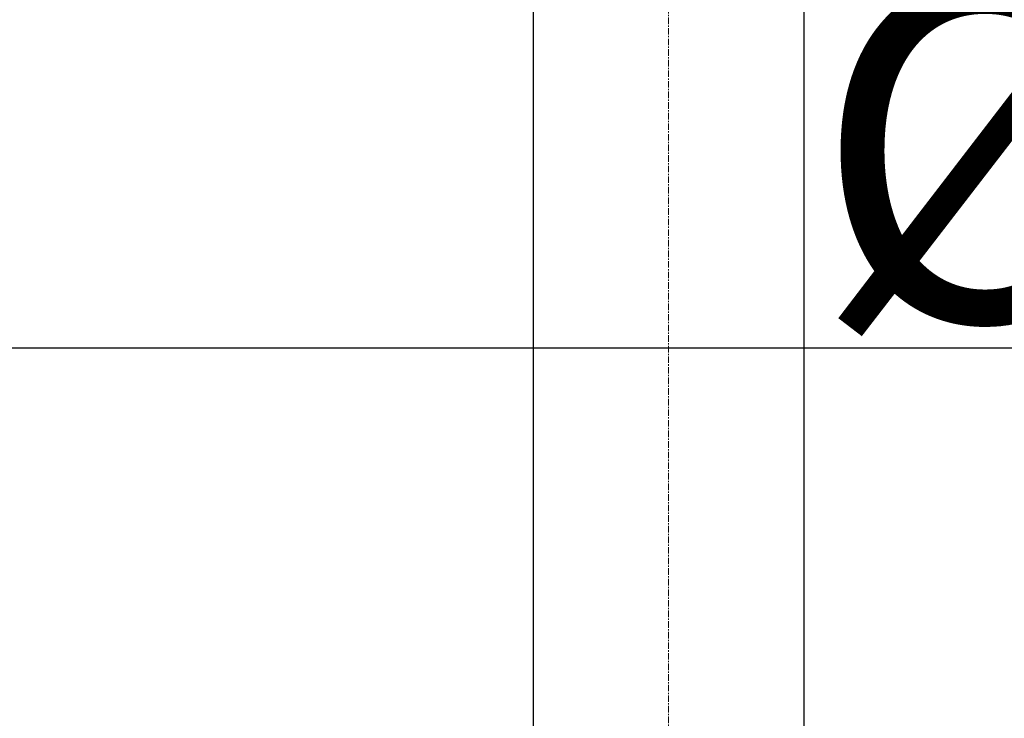
# Model space of a CAD drawing. Extents: x 9792 to 13225, y 467 to 3257.
# Drawn here: x 9934 to 10006, y 2991 to 3042 of the extents above; entities that cross this region are included whole.
import ezdxf

# ---------------------------------------------------------------- set-up
doc = ezdxf.new("R2010")
doc.units = 0
doc.header["$LTSCALE"] = 0.64311
doc.linetypes.add('CENTER', pattern=[0.6, 0.375, -0.075, 0.075, -0.075])
doc.layers.get('0').update_dxf_attribs({"linetype": 'CONTINUOUS'})
doc.layers.get('Defpoints').update_dxf_attribs({"linetype": 'CONTINUOUS'})
doc.styles.add('宋体-5.0-SH', font='txt', dxfattribs={"height": 5})
doc.dimstyles.new('bigSTANDARD', dxfattribs={"dimtxt": 5, "dimasz": 5.5, "dimexe": 0.5, "dimexo": 0.5, "dimgap": 2, "dimtad": 1, "dimdec": 1, "dimzin": 9, "dimdsep": 46, "dimtxsty": '宋体-5.0-SH', "dimcen": 0.01, "dimclrd": 3, "dimclre": 3, "dimclrt": 3, "dimadec": 0, "dimazin": 2, "dimtp": 0.01, "dimtm": 0.01, "dimtfac": 1, "dimtdec": 1, "dimtofl": 0, "dimtmove": 0, "dimatfit": 3, "dimldrblk": 'DOTSMALL', "dimfxl": 0, "dimtolj": 1, "dimtzin": 4, "dimarcsym": 0})

# ---------------------------------------------------------------- blocks, each defined once
blk = doc.blocks.new('*D48')
at = {"color": 3, "lineweight": -2}
for p, q in [((9868.416, 3083.9), (9868.416, 3017.641)), ((10094.336, 3083.391), (10094.336, 3017.641)), ((10088.836, 3018.141), (9873.916, 3018.141))]:
    blk.add_line(p, q, dxfattribs=at)
at = {"color": 3}
for points in [[(9873.916, 3019.058), (9873.916, 3017.225), (9868.416, 3018.141)], [(10088.836, 3019.058), (10088.836, 3017.225), (10094.336, 3018.141)]]:
    blk.add_solid(points, dxfattribs=at)
at = {"layer": 'Defpoints', "color": 0}
for p in [(9868.416, 3084.4), (10094.336, 3083.891), (9868.416, 3018.141)]:
    blk.add_point(p, dxfattribs=at)
at = {"color": 3, "insert": (10033.096, 3032.641), "char_height": 5, "attachment_point": 5, "style": '宋体-5.0-SH'}
blk.add_mtext('\\A1;{\\H5x;%%C226}', dxfattribs=at)
blk = doc.blocks.new('_DotSmall')
at = {"color": 0, "linetype": 'ByBlock', "const_width": 0.5}
blk.add_lwpolyline([(-0.0625, 0, 1), (0.0625, 0, 1)], format="xyb", close=True, dxfattribs=at)

msp = doc.modelspace()

# ---------------------------------------------------------------- linework, layer by layer
at = {"color": 1, "linetype": 'CENTER', "lineweight": 15, "ltscale": 2}
msp.add_line((9981.42, 3203.715), (9981.42, 2404.881), dxfattribs=at)
at = {"color": 7, "linetype": 'Continuous'}
for p, q in [((9971.42, 3081.253), (9971.42, 2970.116)), ((9991.42, 3081.255), (9991.42, 2970.116))]:
    msp.add_line(p, q, dxfattribs=at)

# ---------------------------------------------------------------- dimensions: what is measured, and where the dimension line sits
dim = msp.add_linear_dim(base=(9868.416, 3018.141), p1=(10094.336, 3083.891), p2=(9868.416, 3084.4), text='{\\H5x;%%C226}', dimstyle='bigSTANDARD')
dim.commit()
dim.dimension.update_dxf_attribs({"geometry": '*D48', "text_midpoint": (10033.096, 3018.141), "dimtype": 160})

doc.saveas('drawing.dxf')
